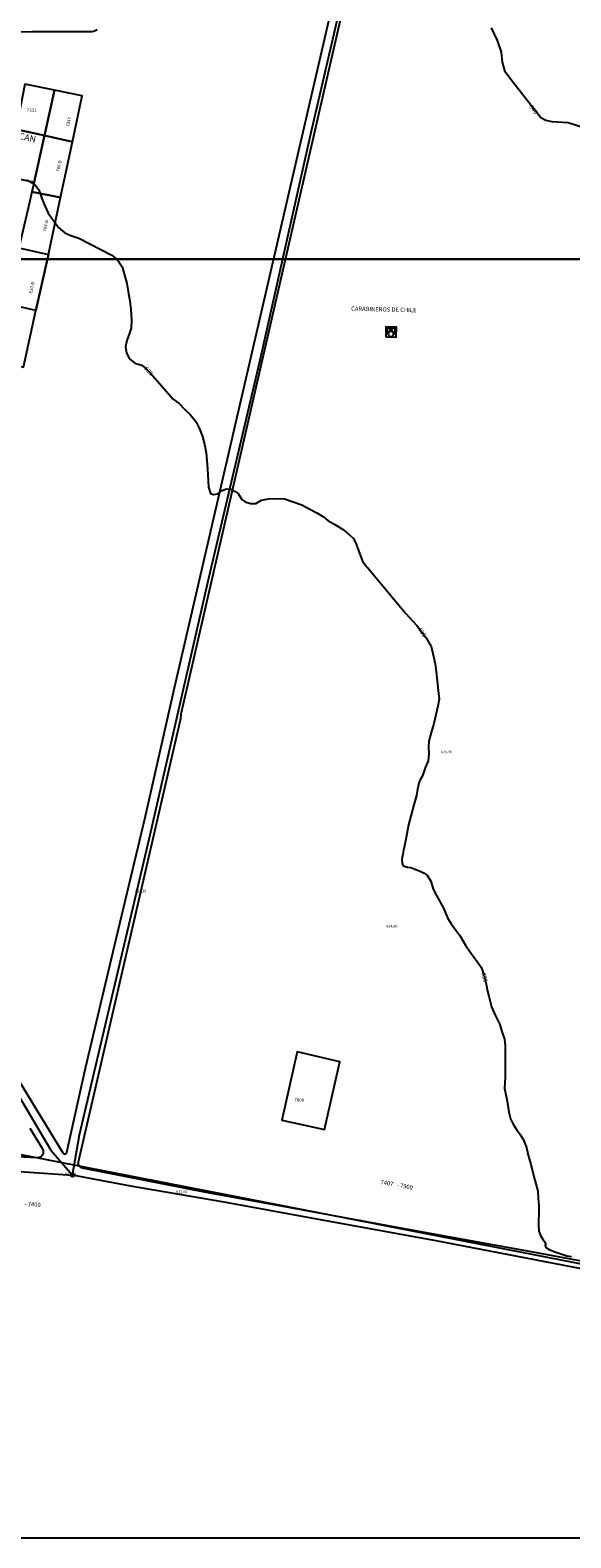
# Model space of a CAD drawing. Extents: x 352600 to 359942, y 6295600 to 6302454.
# Drawn here: x 355916 to 356170, y 6296200 to 6296907 of the extents above; entities that cross this region are included whole.
import ezdxf

# ---------------------------------------------------------------- set-up
doc = ezdxf.new("R2010")
doc.units = 0
doc.header["$MEASUREMENT"] = 0
doc.layers.get('0').update_dxf_attribs({"linetype": 'CONTINUOUS'})
for name, color, linetype in [('1010', 7, 'CONTINUOUS'), ('1400', 7, 'CONTINUOUS'), ('1500', 7, 'CONTINUOUS'), ('2000', 7, 'CONTINUOUS'), ('2510', 7, 'CONTINUOUS'), ('LIMITE_PREDIAL', 7, 'CONTINUOUS')]:
    doc.layers.add(name, color=color, linetype=linetype)

msp = doc.modelspace()

# ---------------------------------------------------------------- linework, layer by layer
at = {"color": 1}
for points in [[(356215.51, 6296320.44), (355911.71, 6296379.69), (355891.69, 6296380.66), (355889.02, 6296382.54), (355883.15, 6296379.51), (355866.39, 6296382.66), (355753.75, 6296376.61), (354898.85, 6296373.73), (354851.15, 6296382.65), (354404.02, 6296557.99), (354079.04, 6296698.87), (353940.84, 6296750.28), (353978.14, 6296864.11), (354029.85, 6297130.39), (354062.84, 6297267.7), (354082.45, 6297390.14), (354073.84, 6297483.46), (354021.23, 6297786.01), (353833.11, 6298975.39)], [(356183.85, 6296858.91), (356168.3, 6296863.87), (356160.78, 6296864.39), (356157.82, 6296864.94), (356155.44, 6296866.31), (356141.89, 6296883.57), (356138.74, 6296887.77), (356137.44, 6296892.36), (356136.93, 6296897.09), (356135.09, 6296902.55), (356132.31, 6296908.53)], [(355914.21, 6296837.23), (355916.84, 6296835.72), (355918.5, 6296834.32), (355919.9, 6296832.53), (355921.23, 6296828.96), (355922.2, 6296826.05), (355924.29, 6296821.52), (355929.21, 6296814.82), (355932.18, 6296812.33), (355935.01, 6296811.05), (355938.69, 6296809.86), (355954.19, 6296801.75), (355956.79, 6296799.61), (355958.98, 6296796.28), (355960.02, 6296793.06), (355961.29, 6296788.57), (355962.06, 6296783.75), (355962.55, 6296780.38), (355963.08, 6296776.38), (355963.41, 6296771.43), (355963.2, 6296767.53), (355962.48, 6296765.26), (355961.2, 6296761.78), (355960.62, 6296758.89), (355961, 6296755.9), (355962.43, 6296753.14), (355964.97, 6296751.22), (355968.22, 6296750.25), (355970.59, 6296748.16), (355972.38, 6296746.46), (355982.98, 6296734.34), (355985.71, 6296732.21), (355988.33, 6296729.5), (355990.93, 6296727), (355993.61, 6296723.73), (355995.27, 6296720.35), (355996.71, 6296716.68), (355997.68, 6296713.12), (355998.5, 6296709.15), (355998.88, 6296703.54), (355999.21, 6296698.99), (355999.3, 6296695.73), (355999.47, 6296692.93), (356000.53, 6296690.07), (356001.9, 6296689.47), (356003.85, 6296689.84), (356005.99, 6296691.42), (356007.98, 6296692.17), (356010.32, 6296691.92), (356012.1, 6296690.93), (356013.4, 6296689.97), (356015.16, 6296687.21), (356016.77, 6296686.17), (356019.17, 6296685.32), (356021.67, 6296685.33), (356024.46, 6296686.87), (356028.4, 6296687.64), (356035.14, 6296687.45), (356043.26, 6296684.65), (356047.39, 6296682.53), (356050.38, 6296680.99), (356053.46, 6296679.06), (356055.58, 6296677.33), (356058.86, 6296675.4), (356062.43, 6296673.19), (356064.77, 6296671.46), (356067.45, 6296669.11), (356068.45, 6296667.04), (356071.71, 6296658.28), (356073.11, 6296656.49), (356075.13, 6296654.13), (356091.99, 6296633.87), (356097.2, 6296628.1), (356101.61, 6296622.27), (356104, 6296618.28), (356104.72, 6296614.88), (356105.81, 6296610.03), (356106.54, 6296605.13), (356107.34, 6296597.54), (356107.71, 6296593.46), (356107.16, 6296590.17), (356105.28, 6296582.01), (356103.95, 6296577.79), (356102.96, 6296573.79), (356102.72, 6296570.95), (356102.84, 6296567.81), (356102.6, 6296564.62), (356101.25, 6296561.28), (356099.96, 6296557.6), (356098.82, 6296555.64), (356098.3, 6296554.71), (356097.62, 6296551.33), (356097.07, 6296548.36), (356095.82, 6296543.92), (356093.42, 6296534.51), (356092.23, 6296528.65), (356091.43, 6296524.7), (356090.96, 6296522.71), (356090.66, 6296520.8), (356090.2, 6296518.4), (356090.34, 6296516.41), (356090.93, 6296515.26), (356092.97, 6296514.75), (356094.43, 6296514.49), (356096.83, 6296513.54), (356098.83, 6296512.76), (356100.65, 6296511.88), (356102.16, 6296510.92), (356103.82, 6296508.14), (356105, 6296504.43), (356106.53, 6296501.43), (356109.86, 6296495.52), (356111.67, 6296490.97), (356113.42, 6296488.06), (356115.61, 6296485.11), (356117.4, 6296482.64), (356120.05, 6296478.06), (356122.11, 6296475.15), (356124.17, 6296472.33), (356125.11, 6296470.97), (356127.39, 6296467.71), (356128.93, 6296463.86), (356129.85, 6296459.75), (356130.41, 6296456.43), (356131.13, 6296454.09), (356132.28, 6296449.1), (356134.22, 6296444.91), (356136.24, 6296440.8), (356137.2, 6296437.58), (356138.38, 6296434.04), (356138.71, 6296431.03), (356138.7, 6296427.76), (356138.73, 6296423.42), (356138.72, 6296419.39), (356138.75, 6296416.16), (356138.4, 6296410.88), (356139.45, 6296405.8), (356140.11, 6296401.78), (356140.62, 6296399.12), (356141.21, 6296396.65), (356142.47, 6296394.05), (356144.09, 6296391.62), (356145.74, 6296389.25), (356147.27, 6296386.73), (356148.76, 6296383.16), (356149.49, 6296379.53), (356150.72, 6296375.16), (356152.69, 6296367.78), (356153.97, 6296362.61), (356154.22, 6296359.16), (356154.47, 6296356.07), (356154.5, 6296351.9), (356154.3, 6296349.03), (356154.32, 6296346.55), (356154.57, 6296343.85), (356155.43, 6296341.51), (356156.5, 6296339.88), (356157.13, 6296339.04), (356157.58, 6296337.98), (356157.8, 6296337.63), (356157.45, 6296337.14), (356157.86, 6296336.22), (356159.37, 6296335.25), (356162.03, 6296334.12), (356167.67, 6296332.35), (356169.88, 6296332.01)], [(356082.82, 6296763.33), (356082.94, 6296768.32), (356087.6, 6296768.21), (356087.48, 6296763.21), (356082.82, 6296763.33)], [(356083.59, 6296765.54), (356083.92, 6296765.18), (356084.42, 6296765.81), (356085.69, 6296767.08), (356085.57, 6296767.17), (356084.35, 6296766.04), (356084.24, 6296766.06), (356084.26, 6296765.96), (356083.59, 6296765.54)], [(356084.67, 6296766.06), (356084.75, 6296766.03)], [(356086.7, 6296765.46), (356086.35, 6296765.11), (356085.88, 6296765.77), (356084.68, 6296767.11), (356084.8, 6296767.19), (356085.97, 6296766), (356086.08, 6296766.02), (356086.06, 6296765.91), (356086.7, 6296765.46)], [(356084.9, 6296767.09), (356084.94, 6296767.13)], [(356085.47, 6296767.08), (356085.43, 6296767.12)], [(356085.65, 6296766.04), (356085.57, 6296766.01)]]:
    msp.add_lwpolyline(points, dxfattribs=at)
at = {"color": 10}
for points in [[(355935.75, 6296370.1), (355939.08, 6296389.14), (355971.64, 6296527.75), (355999.73, 6296650.35), (356023.62, 6296751.95), (356047.51, 6296858.8), (356075.6, 6296979.3), (356103.69, 6297101.91), (356129.68, 6297214.01), (356208.44, 6297556.35), (356222.09, 6297613.05), (356224.19, 6297618.3), (356218.02, 6297658.37), (356215.41, 6297672.69), (356215.45, 6297692.61), (356244.55, 6297697.75)], [(355811.58, 6296574.81), (355925.61, 6296381.92), (355935.75, 6296370.1)], [(355863.59, 6296375.1), (355935.75, 6296370.1)], [(356241.98, 6296313.18), (356106.31, 6296339.43), (356057.17, 6296348.3), (356006.86, 6296357.5), (355963.02, 6296365.04), (355935.75, 6296370.1)]]:
    msp.add_lwpolyline(points, dxfattribs=at)
at = {"color": 3}
for points in [[(355300, 6296800), (356200, 6296800), (356200, 6297400), (355300, 6297400), (355300, 6296800)], [(355300, 6296200), (356200, 6296200), (356200, 6296800), (355300, 6296800), (355300, 6296200)]]:
    msp.add_lwpolyline(points, dxfattribs=at)
at = {"color": 1}
for centre, radius, start, end in [((356087.19, 6296766.76), 3.94, 171.41289, 226.60697), ((356083.28, 6296768.15), 0.802, 271.31987, 341.76982), ((356085.23, 6296769.65), 2.12, 235.70641, 300.4391), ((356084.72, 6296766.05), 0.0946, 201.5825, 67.23928), ((356085.6, 6296766.03), 0.0946, 109.87515, 335.53163), ((356082.96, 6296766.98), 4.2, 311.7135, 3.16026), ((356087.14, 6296768.05), 0.87, 195.06639, 271.10187), ((356085.15, 6296764.59), 0.963, 226.18012, 309.21386)]:
    msp.add_arc(centre, radius, start, end, dxfattribs=at)
at = {"layer": '1400', "color": 2}
for points in [[(355912.8, 6296749.2), (355918.5, 6296775.8), (355924.5, 6296802.1), (355930.1, 6296828.9), (355935.8, 6296855), (355940.3, 6296876.6), (355927.3, 6296879.2), (355913.4, 6296882)], [(355904, 6296839.1), (355917.7, 6296836.1), (355916.6, 6296831.5), (355915.5, 6296826.6)], [(356033.9, 6296395.9), (356053.9, 6296391.6), (356061.1, 6296423.4), (356041.2, 6296428), (356033.9, 6296395.9)]]:
    msp.add_lwpolyline(points, dxfattribs=at)
at = {"layer": '1500', "color": 10}
msp.add_circle((355935.74, 6296370.1), 0.759, dxfattribs=at)
at = {"layer": '2000', "color": 1}
for points in [[(355986.77, 6296586.56), (355989.56, 6296598.78), (356076.83, 6296979.25), (356094.76, 6297055.56), (356105.76, 6297101.78), (356114.41, 6297135.68), (356129.48, 6297198.86), (356177.92, 6297410.56)], [(355902.44, 6296427.91), (355931.26, 6296380.6), (355931.45, 6296380.38), (355931.7, 6296380.21), (355931.99, 6296380.13), (355932.29, 6296380.13), (355932.57, 6296380.23), (355932.82, 6296380.4), (355933, 6296380.63), (355933.11, 6296380.91), (355941.89, 6296420.3), (355955.51, 6296478.4), (355969.84, 6296537.97), (355983.65, 6296598.86), (356085.16, 6297038.26)], [(355947.3, 6296907.57), (355946.73, 6296907.19), (355946.11, 6296906.91), (355945.44, 6296906.73), (355944.76, 6296906.67), (355916.79, 6296906.59), (355891.8, 6296905.93)], [(355938.52, 6296376.43), (355986.55, 6296584.38), (355986.77, 6296586.56)], [(355915.69, 6296392.23), (355921.64, 6296382.48), (355921.93, 6296381.8), (355922.04, 6296381.06), (355921.94, 6296380.32), (355921.65, 6296379.64), (355921.19, 6296379.06), (355920.59, 6296378.62), (355919.89, 6296378.36), (355919.15, 6296378.3), (355887.43, 6296379.88)], [(356228.89, 6296319.72), (356151.9, 6296334), (356095.71, 6296344.23), (356038, 6296354.89), (355998.39, 6296362), (355940.41, 6296373.5), (355939.95, 6296373.64), (355939.52, 6296373.87), (355939.15, 6296374.19), (355938.85, 6296374.56), (355938.63, 6296375), (355938.5, 6296375.46), (355938.46, 6296375.94), (355938.52, 6296376.43)]]:
    msp.add_lwpolyline(points, dxfattribs=at)
at = {"layer": 'LIMITE_PREDIAL', "color": 4}
for points in [[(355913.4, 6296882), (355911.3, 6296871.6), (355909, 6296861), (355922.6, 6296857.9), (355927.3, 6296879.2), (355913.4, 6296882)], [(355927.3, 6296879.2), (355922.6, 6296857.9), (355935.8, 6296855), (355940.3, 6296876.6), (355927.3, 6296879.2)], [(355904, 6296839.1), (355917.7, 6296836.1), (355922.6, 6296857.9), (355909, 6296861), (355906.4, 6296849.9), (355904, 6296839.1)], [(355922.6, 6296857.9), (355917.7, 6296836.1), (355916.6, 6296831.5), (355930.1, 6296828.9), (355935.8, 6296855), (355922.6, 6296857.9)], [(355916.6, 6296831.5), (355915.5, 6296826.6), (355910.6, 6296805.2), (355924.5, 6296802.1), (355930.1, 6296828.9), (355916.6, 6296831.5)], [(355904.8, 6296779), (355905.5, 6296783.7), (355910.6, 6296805.2), (355924.5, 6296802.1), (355918.5, 6296775.8), (355904.8, 6296779)], [(355904.8, 6296779), (355903.6, 6296774.4), (355898.9, 6296752.4), (355912.8, 6296749.2), (355918.5, 6296775.8), (355904.8, 6296779)], [(356041.2, 6296428), (356033.9, 6296395.9), (356053.9, 6296391.6), (356061.1, 6296423.4), (356041.2, 6296428)]]:
    msp.add_lwpolyline(points, dxfattribs=at)

# ---------------------------------------------------------------- texts
at = {"color": 1}
for s, rotation, p in [('640', 308.48047, (356149.8, 6296871.41)), ('CARABINEROS DE CHILE', 358.55698, (356066.43, 6296775.79)), ('635', 310.02746, (355969.26, 6296748.58)), ('635', 301.3185, (356097.76, 6296626.33)), ('635', 282.00982, (356127.57, 6296465.01))]:
    msp.add_text(s, height=2, rotation=rotation, dxfattribs=at).set_placement(p)
at = {"color": 10}
msp.add_text('PJE GUAYACAN', height=3, rotation=347.09783, dxfattribs=at).set_placement((355889.82, 6296861.11))
at = {"color": 1}
for s, p in [('635,40', (356108.64, 6296568.16)), ('633,30', (355965.13, 6296502.84)), ('634,60', (356082.95, 6296486.32)), ('632,40', (355932.16, 6296370.12)), ('632,60', (355984.41, 6296361.71))]:
    msp.add_text(s, height=1.25, dxfattribs=at).set_placement(p)
at = {"layer": '1010', "color": 10}
for s, rotation, p in [('7407', 349.79073, (356080.15, 6296366.01)), (' - 7900', 349.79073, (356087.12, 6296364.75)), (' - 7400', 356.03597, (355912.52, 6296355.81))]:
    msp.add_text(s, height=2, rotation=rotation, dxfattribs=at).set_placement(p)
at = {"layer": '2510', "color": 4}
for s, p in [('7331', (355914.3, 6296869.1)), ('7808', (356039.8, 6296404.7))]:
    msp.add_text(s, height=1.5, dxfattribs=at).set_placement(p)
for s, p in [('7347', (355934.16, 6296861.96)), ('766-B', (355929.46, 6296840.84)), ('784-B', (355923.24, 6296812.83)), ('820-B', (355916.77, 6296783.74))]:
    msp.add_text(s, height=1.5, rotation=77.46389, dxfattribs=at).set_placement(p)

doc.saveas('drawing.dxf')
